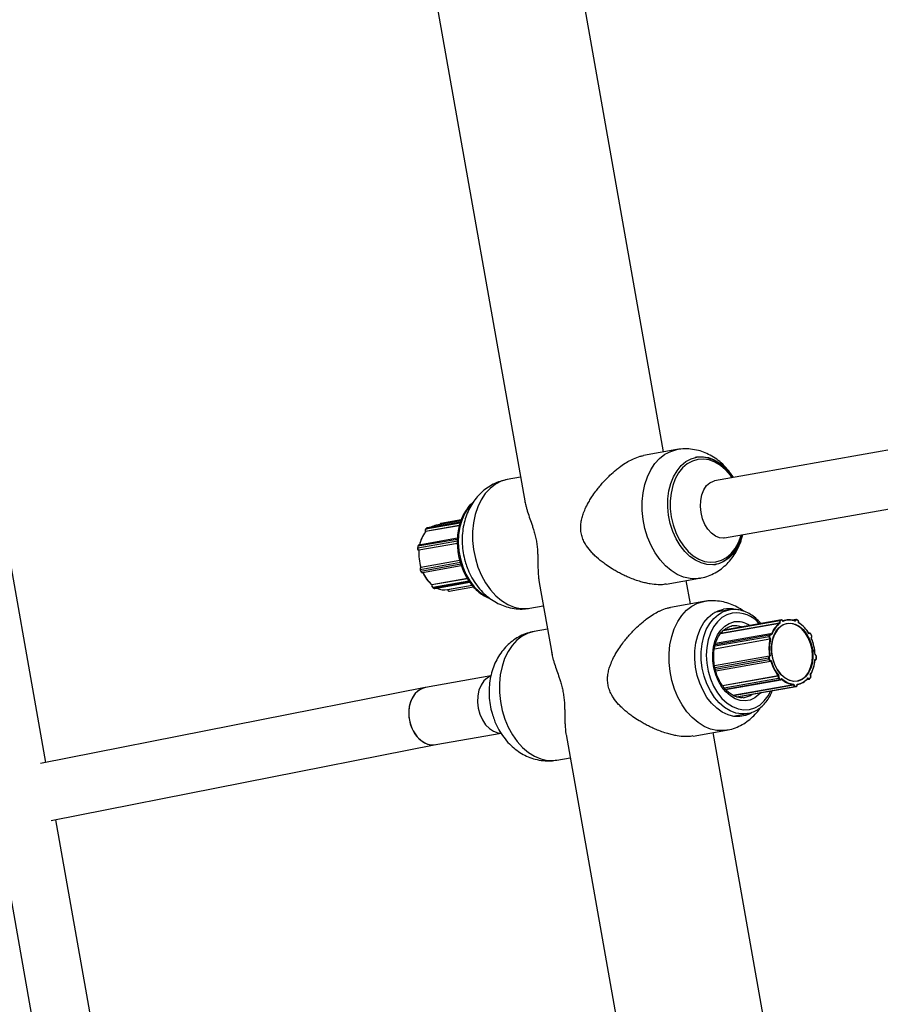
# Model space of a CAD drawing. Units: millimetres. Extents: x -8.4 to 62.4, y 6.1 to 84.5.
# Drawn here: x 13.2 to 15.6, y 54.1 to 56.8 of the extents above; entities that cross this region are included whole.
import ezdxf

# ---------------------------------------------------------------- set-up
doc = ezdxf.new("R2010")
doc.units = ezdxf.units.MM

msp = doc.modelspace()

# ---------------------------------------------------------------- linework, layer by layer
at = {"color": 7, "linetype": 'Continuous', "lineweight": 25}
for p, q in [((11.9926, 60.9854), (13.5163, 52.3772)), ((13.2637, 54.7223), (12.57, 58.6414)), ((14.0476, 58.4679), (14.584, 55.4374)), ((14.9654, 55.5779), (14.4529, 58.4729)), ((15.8144, 55.6241), (15.1057, 55.4984)), ((15.0022, 55.5844), (14.9101, 55.5681)), ((14.5715, 55.5083), (14.5348, 55.5019)), ((15.1336, 55.3409), (15.8424, 55.4666)), ((14.4027, 55.3747), (14.3099, 55.3583)), ((14.3126, 55.3679), (14.3099, 55.3653)), ((14.3129, 55.368), (14.3102, 55.3654)), ((14.4057, 55.3849), (14.3143, 55.3688)), ((14.4068, 55.3879), (14.3388, 55.3758)), ((14.4079, 55.3909), (14.3521, 55.381)), ((14.3974, 55.3401), (14.2913, 55.3214)), ((14.3094, 55.3586), (14.3096, 55.3581)), ((14.3097, 55.3585), (14.3099, 55.3583)), ((14.2884, 55.3178), (14.2878, 55.313)), ((14.2887, 55.3179), (14.2881, 55.3132)), ((14.3974, 55.3256), (14.2912, 55.3069)), ((14.2913, 55.3214), (14.2913, 55.3213)), ((14.2907, 55.307), (14.291, 55.3069)), ((14.2909, 55.307), (14.2912, 55.3069)), ((14.2967, 55.26), (14.2965, 55.2599)), ((14.2968, 55.26), (14.2966, 55.2599)), ((14.2967, 55.26), (14.2968, 55.26)), ((14.4039, 55.279), (14.2968, 55.26)), ((14.301, 55.2458), (14.4083, 55.2648)), ((14.295, 55.2535), (14.2967, 55.2489)), ((14.2953, 55.2534), (14.2971, 55.2489)), ((14.3273, 55.2117), (14.3272, 55.2113)), ((14.4251, 55.229), (14.3275, 55.2117)), ((14.3275, 55.2117), (14.3275, 55.2115)), ((14.3292, 55.2048), (14.3325, 55.2025)), ((14.3296, 55.2048), (14.3329, 55.2025)), ((14.335, 55.2019), (14.4314, 55.219)), ((14.3701, 55.1986), (14.4381, 55.2106)), ((14.3751, 55.1946), (14.4415, 55.2063)), ((14.6228, 55.2184), (14.6581, 55.0189)), ((14.9727, 55.2136), (15.0648, 55.2299)), ((15.0394, 55.1594), (15.0281, 55.2234)), ((14.3706, 55.1987), (14.3706, 55.1984)), ((14.5974, 55.1473), (14.6342, 55.1538)), ((15.0762, 55.1659), (14.9842, 55.1496)), ((15.146, 55.1427), (15.1056, 55.1355)), ((15.1225, 55.0778), (15.2847, 55.1065)), ((15.2899, 55.1152), (15.1313, 55.0872)), ((15.2847, 55.1065), (15.2846, 55.1068)), ((15.2859, 55.1073), (15.2863, 55.1061)), ((15.286, 55.1132), (15.2891, 55.115)), ((15.2902, 55.1141), (15.287, 55.1124)), ((15.3036, 55.1147), (15.2938, 55.1129)), ((15.2944, 55.1107), (15.294, 55.1119)), ((15.2944, 55.1115), (15.2942, 55.1121)), ((15.3297, 55.1161), (15.3201, 55.1144)), ((15.327, 55.1125), (15.3271, 55.1128)), ((15.3285, 55.1126), (15.3283, 55.1115)), ((15.335, 55.1143), (15.3315, 55.1159)), ((15.3353, 55.1135), (15.3318, 55.1151)), ((15.3373, 55.1073), (15.3375, 55.1084)), ((15.3377, 55.1076), (15.3377, 55.1081)), ((14.6455, 55.0898), (14.6089, 55.0834)), ((15.26, 55.0765), (15.1088, 55.0498)), ((15.2563, 55.0697), (15.2576, 55.074)), ((15.259, 55.0736), (15.2577, 55.0693)), ((15.26, 55.0765), (15.2601, 55.0765)), ((15.2628, 55.0757), (15.2625, 55.0759)), ((15.2635, 55.0746), (15.2627, 55.0752)), ((15.3672, 55.079), (15.3654, 55.0786)), ((15.3658, 55.0781), (15.3659, 55.0783)), ((15.3671, 55.0776), (15.3664, 55.0769)), ((15.3732, 55.0719), (15.371, 55.0762)), ((15.3734, 55.0723), (15.3712, 55.0765)), ((15.1054, 55.0357), (15.2585, 55.0628)), ((15.2585, 55.0628), (15.2583, 55.0629)), ((15.2592, 55.0639), (15.2601, 55.0633)), ((15.3721, 55.0659), (15.3727, 55.0665)), ((15.3725, 55.0654), (15.3727, 55.0656)), ((15.1058, 54.9897), (15.2574, 55.0165)), ((15.2572, 55.0164), (15.2574, 55.0165)), ((15.259, 55.0158), (15.2581, 55.0156)), ((15.3836, 55.0184), (15.3827, 55.0186)), ((15.1091, 54.9751), (15.2603, 55.0018)), ((15.256, 55.0057), (15.2549, 55.0106)), ((15.2563, 55.0109), (15.2574, 55.006)), ((15.2605, 55.0018), (15.2606, 55.0018)), ((15.2606, 55.0018), (15.2608, 55.0019)), ((15.261, 55.0029), (15.2618, 55.0031)), ((15.3823, 55.0043), (15.3836, 55.0046)), ((15.3824, 55.0059), (15.3833, 55.0057)), ((15.3826, 55.0046), (15.3824, 55.0046)), ((15.3837, 55.0046), (15.3836, 55.0046)), ((15.3862, 55.009), (15.3863, 55.0139)), ((15.3865, 55.0088), (15.3866, 55.0137)), ((14.4898, 54.9608), (14.3095, 54.9289)), ((15.1276, 54.9345), (15.2813, 54.9616)), ((15.2812, 54.9614), (15.2813, 54.9616)), ((15.283, 54.9619), (15.2825, 54.9609)), ((15.3704, 54.9629), (15.3697, 54.9638)), ((15.3705, 54.9633), (15.3702, 54.9638)), ((15.1364, 54.9234), (15.2881, 54.9502)), ((15.1564, 54.9075), (15.323, 54.9369)), ((15.2854, 54.9513), (15.2824, 54.9544)), ((15.2834, 54.9553), (15.2864, 54.9522)), ((15.2903, 54.9528), (15.2908, 54.9537)), ((15.2905, 54.9522), (15.2907, 54.9526)), ((15.323, 54.9366), (15.323, 54.9369)), ((15.3243, 54.938), (15.3244, 54.9368)), ((15.3276, 54.9329), (15.3311, 54.9329)), ((15.3335, 54.937), (15.3334, 54.9382)), ((15.3338, 54.9369), (15.3338, 54.9375)), ((15.3338, 54.9372), (15.3349, 54.9374)), ((15.3601, 54.9509), (15.3663, 54.952)), ((15.3631, 54.9537), (15.3629, 54.9539)), ((15.3636, 54.9554), (15.3642, 54.9544)), ((15.3682, 54.954), (15.3706, 54.9573)), ((15.3683, 54.9533), (15.3707, 54.9566)), ((14.3086, 54.9288), (13.2487, 54.7194)), ((15.1675, 54.903), (15.3309, 54.9319)), ((15.3305, 54.9318), (15.327, 54.9317)), ((15.1847, 54.9009), (15.1886, 54.9014)), ((15.156, 54.85), (15.1965, 54.8571)), ((14.338, 54.7715), (14.5177, 54.8032)), ((14.6969, 54.7999), (15.1617, 52.1739)), ((15.0468, 54.7951), (15.1388, 54.8114)), ((15.5458, 52.2989), (15.1022, 54.8049)), ((13.2781, 54.5621), (14.3385, 54.7716)), ((14.6715, 54.7289), (14.7083, 54.7353)), ((13.6739, 52.4051), (13.2916, 54.5647))]:
    msp.add_line(p, q, dxfattribs=at)
at = {"color": 8, "linetype": 'Continuous', "lineweight": 25}
for p, q in [((14.4028, 55.375), (14.3097, 55.3585)), ((14.4047, 55.3821), (14.3102, 55.3654)), ((14.4056, 55.3844), (14.3129, 55.368)), ((14.3974, 55.3325), (14.2881, 55.3132)), ((14.3973, 55.3371), (14.2887, 55.3179)), ((14.3974, 55.3258), (14.2909, 55.307)), ((14.4056, 55.2729), (14.2953, 55.2534)), ((14.4039, 55.2789), (14.2966, 55.2599)), ((14.4072, 55.2683), (14.2971, 55.2489)), ((14.4252, 55.2287), (14.3275, 55.2115)), ((14.4291, 55.2223), (14.3296, 55.2048)), ((14.4308, 55.2198), (14.3329, 55.2025)), ((14.4383, 55.2103), (14.3709, 55.1984)), ((14.3709, 55.1987), (14.3709, 55.1984)), ((15.1228, 55.0782), (15.2846, 55.1068)), ((15.1296, 55.0856), (15.286, 55.1132)), ((15.131, 55.087), (15.2891, 55.115)), ((15.3265, 55.1127), (15.3271, 55.1128)), ((15.1072, 55.0433), (15.2563, 55.0697)), ((15.1083, 55.0476), (15.2576, 55.074)), ((15.3657, 55.0782), (15.3659, 55.0783)), ((15.1054, 55.0359), (15.2583, 55.0629)), ((15.1058, 54.9897), (15.2572, 55.0164)), ((15.1066, 54.9844), (15.2549, 55.0106)), ((15.1079, 54.9796), (15.256, 55.0057)), ((15.3824, 55.0045), (15.3826, 55.0046)), ((15.1278, 54.9343), (15.2812, 54.9614)), ((15.1326, 54.928), (15.2824, 54.9544)), ((15.1351, 54.9248), (15.2854, 54.9513)), ((15.1568, 54.9073), (15.323, 54.9366)), ((15.3626, 54.9536), (15.3631, 54.9537)), ((15.1665, 54.9034), (15.327, 54.9317)), ((15.1674, 54.903), (15.3305, 54.9318)), ((15.3309, 54.9319), (15.3305, 54.9318))]:
    msp.add_line(p, q, dxfattribs=at)
at = {"color": 8, "linetype": 'Continuous', "lineweight": 25, "flags": 128}
for points in [[(15.0648, 55.2299), (15.0562, 55.2288), (15.0385, 55.2292), (15.0208, 55.2331), (15.0033, 55.2404), (14.9864, 55.2509), (14.9705, 55.2644), (14.9557, 55.2808), (14.9425, 55.2996), (14.931, 55.3205), (14.9215, 55.343), (14.9142, 55.3669), (14.9093, 55.3915), (14.9067, 55.4164), (14.9066, 55.4411), (14.909, 55.4652), (14.9138, 55.4881), (14.9209, 55.5095), (14.9302, 55.5289), (14.9416, 55.5459), (14.9547, 55.5602), (14.9693, 55.5715), (14.9852, 55.5796), (15.0021, 55.5844)], [(15.1539, 55.507), (15.1494, 55.5133), (15.1365, 55.5283), (15.1222, 55.5407), (15.107, 55.5499), (15.0913, 55.5559), (15.0754, 55.5584), (15.0598, 55.5574), (15.0447, 55.5529), (15.0307, 55.5451), (15.0179, 55.5341), (15.0069, 55.5202), (14.9977, 55.5037), (14.9907, 55.4851), (14.986, 55.4648), (14.9837, 55.4433), (14.9839, 55.4211), (14.9866, 55.3988), (14.9917, 55.3769), (14.9992, 55.356), (15.0087, 55.3366), (15.0201, 55.3191), (15.033, 55.304), (15.0473, 55.2917), (15.0625, 55.2825), (15.0782, 55.2765), (15.0941, 55.274), (15.1097, 55.275)], [(14.5348, 55.5019), (14.5179, 55.4971), (14.502, 55.489), (14.4874, 55.4776), (14.4743, 55.4633), (14.4629, 55.4463), (14.4536, 55.427), (14.4465, 55.4056), (14.4417, 55.3827), (14.4393, 55.3586), (14.4394, 55.3339), (14.4419, 55.3089), (14.4469, 55.2843), (14.4542, 55.2605), (14.4637, 55.2379), (14.4752, 55.2171), (14.4884, 55.1983), (14.5031, 55.1819), (14.5191, 55.1684), (14.536, 55.1578), (14.5535, 55.1506), (14.5712, 55.1467), (14.5888, 55.1463), (14.5974, 55.1473)], [(14.4361, 55.4339), (14.4284, 55.4251), (14.4182, 55.4096), (14.4102, 55.3917), (14.4043, 55.3718), (14.4009, 55.3505), (14.4, 55.3283), (14.4017, 55.3058), (14.4058, 55.2834), (14.4122, 55.2617), (14.4209, 55.2414), (14.4316, 55.2228), (14.4441, 55.2064), (14.458, 55.1927), (14.473, 55.1819), (14.4853, 55.1757)], [(15.1097, 55.275), (15.1248, 55.2795), (15.1388, 55.2873), (15.1516, 55.2983), (15.1626, 55.3122), (15.1718, 55.3287), (15.1788, 55.3473), (15.1793, 55.349)], [(15.1389, 54.8114), (15.1302, 54.8103), (15.1126, 54.8107), (15.0949, 54.8146), (15.0774, 54.8219), (15.0605, 54.8324), (15.0445, 54.846), (15.0298, 54.8623), (15.0165, 54.8811), (15.0051, 54.902), (14.9956, 54.9245), (14.9883, 54.9484), (14.9833, 54.973), (14.9808, 54.9979), (14.9807, 55.0226), (14.9831, 55.0467), (14.9879, 55.0696), (14.995, 55.091), (15.0043, 55.1104), (15.0156, 55.1274), (15.0288, 55.1417), (15.0434, 55.153), (15.0593, 55.1611), (15.0762, 55.1659)], [(15.1976, 54.8573), (15.1965, 54.8571), (15.1807, 54.8561), (15.1646, 54.8587), (15.1487, 54.8647), (15.1334, 54.874), (15.119, 54.8865), (15.1058, 54.9017), (15.0943, 54.9194), (15.0847, 54.939), (15.0772, 54.9602), (15.072, 54.9823), (15.0693, 55.0048), (15.0691, 55.0273), (15.0714, 55.049), (15.0761, 55.0696), (15.0832, 55.0884), (15.0925, 55.1051), (15.1037, 55.1191), (15.1166, 55.1302), (15.1243, 55.1351)], [(15.1548, 55.1341), (15.1399, 55.1296), (15.1261, 55.1215), (15.1137, 55.1102), (15.103, 55.096), (15.0944, 55.0791), (15.0881, 55.0601), (15.0843, 55.0395), (15.083, 55.0179), (15.0843, 54.9958), (15.0882, 54.9738), (15.0946, 54.9526), (15.1032, 54.9327), (15.1139, 54.9147), (15.1263, 54.899), (15.1402, 54.8862), (15.1551, 54.8764), (15.1706, 54.8701), (15.1863, 54.8673), (15.2019, 54.8682), (15.2168, 54.8727), (15.2306, 54.8807), (15.243, 54.892), (15.2536, 54.9063), (15.2606, 54.9194)], [(15.233, 54.9146), (15.2283, 54.9093), (15.2168, 54.9003), (15.2042, 54.8945), (15.1907, 54.8921), (15.1768, 54.8932), (15.1629, 54.8978), (15.1496, 54.9057), (15.1372, 54.9166), (15.1261, 54.9303), (15.1167, 54.9463), (15.1092, 54.964), (15.104, 54.9829), (15.1012, 55.0024), (15.1008, 55.0219), (15.103, 55.0407), (15.1075, 55.0582), (15.1144, 55.0739), (15.1233, 55.0873), (15.1339, 55.0979), (15.146, 55.1053), (15.1592, 55.1095), (15.1592, 55.1095)], [(15.1803, 55.0959), (15.1671, 55.0989), (15.1538, 55.0984)], [(15.2891, 55.115), (15.2898, 55.1152), (15.29, 55.1152)], [(14.6088, 55.0834), (14.592, 55.0786), (14.5761, 55.0705), (14.5615, 55.0591), (14.5483, 55.0448), (14.537, 55.0278), (14.5277, 55.0085), (14.5206, 54.9871), (14.5157, 54.9642), (14.5134, 54.9401), (14.5135, 54.9154), (14.516, 54.8905), (14.521, 54.8658), (14.5283, 54.842), (14.5378, 54.8194), (14.5492, 54.7986), (14.5625, 54.7798), (14.5772, 54.7634), (14.5932, 54.7499), (14.6101, 54.7394), (14.6276, 54.7321), (14.6453, 54.7282), (14.6629, 54.7278), (14.6715, 54.7289)], [(15.3836, 55.0046), (15.3833, 55.0045), (15.3826, 55.0046)]]:
    msp.add_lwpolyline(points, dxfattribs=at)
at = {"color": 7, "linetype": 'Continuous', "lineweight": 25, "flags": 128}
for points in [[(15.1831, 55.3496), (15.177, 55.3312), (15.1685, 55.3135), (15.1579, 55.2982), (15.1456, 55.2857), (15.1319, 55.2762), (15.1169, 55.27), (15.1012, 55.2672), (15.0851, 55.2679), (15.0689, 55.2721), (15.053, 55.2796), (15.0379, 55.2903), (15.0238, 55.304), (15.0111, 55.3203), (15, 55.3388), (14.991, 55.3592), (14.984, 55.3809), (14.9794, 55.4033), (14.9773, 55.4261), (14.9776, 55.4487), (14.9804, 55.4704), (14.9855, 55.4909), (14.993, 55.5097), (15.0026, 55.5262), (15.014, 55.5402), (15.0271, 55.5512), (15.0415, 55.5591), (15.0569, 55.5636), (15.0569, 55.5636)], [(15.0569, 55.5636), (15.0728, 55.5646), (15.0891, 55.5622), (15.1051, 55.5563), (15.1207, 55.5472), (15.1354, 55.5349), (15.1488, 55.5199), (15.1575, 55.5076)], [(15.0689, 55.4107), (15.0671, 55.4279), (15.0677, 55.4446), (15.0708, 55.4602), (15.0762, 55.4739), (15.0836, 55.4851), (15.0926, 55.4932), (15.103, 55.4978), (15.1057, 55.4984)], [(15.1336, 55.3409), (15.1308, 55.3405), (15.1195, 55.3413), (15.1082, 55.3459), (15.0974, 55.3538), (15.0877, 55.3649), (15.0794, 55.3785), (15.0731, 55.394), (15.0689, 55.4107)], [(14.2965, 55.2599), (14.2965, 55.2599), (14.2966, 55.2599)], [(14.3349, 55.2019), (14.3349, 55.2019), (14.335, 55.2019)], [(15.2067, 54.8582), (15.2059, 54.8577), (15.191, 54.8515), (15.1753, 54.8487), (15.1592, 54.8494), (15.143, 54.8536), (15.1271, 54.8611), (15.112, 54.8718), (15.0979, 54.8855), (15.0851, 54.9018), (15.0741, 54.9203), (15.065, 54.9407), (15.0581, 54.9624), (15.0535, 54.9848), (15.0513, 55.0076), (15.0517, 55.0302), (15.0544, 55.0519), (15.0596, 55.0724), (15.0671, 55.0912), (15.0767, 55.1077), (15.0881, 55.1217), (15.1012, 55.1327), (15.1156, 55.1406), (15.1309, 55.1451), (15.1309, 55.1451)], [(15.1243, 55.1351), (15.1308, 55.1382), (15.146, 55.1427)], [(15.347, 54.9511), (15.3359, 54.9468), (15.3241, 54.9459), (15.3122, 54.9486), (15.3005, 54.9546), (15.2898, 54.9638), (15.2803, 54.9757), (15.2726, 54.9898), (15.267, 55.0055), (15.2636, 55.0221), (15.2628, 55.0388), (15.2644, 55.0551), (15.2685, 55.07), (15.2748, 55.0831), (15.283, 55.0936), (15.2929, 55.1012), (15.304, 55.1055), (15.3158, 55.1064), (15.3277, 55.1037), (15.3393, 55.0977), (15.3501, 55.0885), (15.3596, 55.0766), (15.3673, 55.0625), (15.3729, 55.0468), (15.3762, 55.0302), (15.3771, 55.0135), (15.3755, 54.9972), (15.3714, 54.9823), (15.3651, 54.9692), (15.3568, 54.9587), (15.347, 54.9511)], [(15.3459, 54.9519), (15.356, 54.9597), (15.3644, 54.9706), (15.3706, 54.9841), (15.3745, 54.9996), (15.3757, 55.0163), (15.3744, 55.0335), (15.3704, 55.0503), (15.3641, 55.066), (15.3556, 55.0798), (15.3455, 55.0911), (15.3341, 55.0993), (15.3221, 55.1042), (15.3099, 55.1053), (15.2981, 55.1028), (15.2873, 55.0967), (15.2781, 55.0872), (15.2707, 55.0749), (15.2656, 55.0604), (15.263, 55.0442), (15.2631, 55.0271), (15.2658, 55.0101), (15.271, 54.9937), (15.2784, 54.9789), (15.2877, 54.9663), (15.2986, 54.9564), (15.3103, 54.9498), (15.3225, 54.9468), (15.3346, 54.9475), (15.3459, 54.9519)], [(15.294, 55.1119), (15.2937, 55.1126), (15.2933, 55.1132), (15.2928, 55.1137), (15.2923, 55.1141), (15.2918, 55.1143), (15.2912, 55.1144), (15.2907, 55.1144), (15.2902, 55.1141)], [(15.2605, 55.0018), (15.2598, 55.0017), (15.2591, 55.0018), (15.2585, 55.0021), (15.2578, 55.0026), (15.2572, 55.0032), (15.2567, 55.0039), (15.2563, 55.0048), (15.256, 55.0057)], [(15.2574, 55.006), (15.2577, 55.0053), (15.258, 55.0046), (15.2584, 55.004), (15.2588, 55.0035), (15.2594, 55.0031), (15.2599, 55.0029), (15.2605, 55.0028), (15.261, 55.0029)], [(15.3833, 55.0057), (15.3839, 55.0056), (15.3844, 55.0057), (15.3849, 55.006), (15.3853, 55.0064), (15.3857, 55.0069), (15.386, 55.0075), (15.3862, 55.0082), (15.3862, 55.009)], [(14.4888, 54.96), (14.4804, 54.9557), (14.4706, 54.9472), (14.4627, 54.9356), (14.4569, 54.9216), (14.4537, 54.9058), (14.453, 54.8889), (14.4549, 54.8718), (14.4594, 54.8552), (14.4662, 54.8398), (14.4751, 54.8265), (14.4855, 54.8159), (14.4971, 54.8083), (14.5093, 54.8043), (14.5167, 54.8036)], [(15.3311, 54.9329), (15.3317, 54.933), (15.3322, 54.9333), (15.3326, 54.9336), (15.333, 54.9341), (15.3333, 54.9348), (15.3335, 54.9354), (15.3336, 54.9362), (15.3335, 54.937)], [(15.3666, 54.9521), (15.3663, 54.952), (15.3663, 54.952)]]:
    msp.add_lwpolyline(points, dxfattribs=at)
at = {"color": 8, "linetype": 'Continuous', "lineweight": 25}
for centre, radius, start, end in [((14.313, 55.3676), 0.000457, 98.6363, 134.0361), ((14.3147, 55.3662), 0.0026, 100.454, 135.6448), ((14.3531, 55.3775), 0.0036, 106.3731, 176.8844), ((14.3096, 55.3588), 0.000318, 227.7065, 292.7118), ((14.3102, 55.3649), 0.000457, 98.6366, 134.0262), ((14.2881, 55.3129), 0.000318, 87.0866, 151.6779), ((14.2887, 55.3176), 0.000318, 87.0935, 151.6524), ((14.2924, 55.3178), 0.00369, 108.3531, 178.6351), ((14.2909, 55.3074), 0.00046, 247.1331, 281.2681), ((14.2952, 55.2538), 0.000351, 238.6946, 293.2852), ((14.2969, 55.2492), 0.000351, 238.6946, 293.2852), ((14.3008, 55.2497), 0.00383, 191.9896, 272.8935), ((14.3275, 55.2111), 0.000334, 90.102, 154.6719), ((14.3295, 55.2052), 0.000425, 237.1038, 282.7728), ((14.3328, 55.2029), 0.000425, 237.1156, 282.7722), ((14.3346, 55.2048), 0.00283, 233.5002, 276.0945), ((14.3707, 55.1989), 0.000515, 257.2385, 291.9325), ((14.3751, 55.1988), 0.00423, 185.1429, 269.7291), ((15.1649, 55.0511), 0.0836, 39.7142, 96.9325), ((15.1681, 55.048), 0.0621, 56.5047, 98.3045), ((15.2939, 55.1122), 0.000363, 286.6787, 338.334), ((15.3307, 55.1127), 0.00361, 106.8092, 177.4596), ((15.3311, 55.1153), 0.000702, 343.7047, 56.2342), ((15.3346, 55.1137), 0.000702, 343.7097, 56.1893), ((15.3374, 55.1081), 0.000334, 9.1178, 81.4598), ((15.2608, 55.0733), 0.00328, 104.1242, 168.3029), ((15.2621, 55.0754), 0.000594, 334.1501, 45.1452), ((15.3709, 55.0765), 0.00032, 295.029, 7.445), ((15.3731, 55.0722), 0.00032, 295.0306, 7.4405), ((15.3721, 55.0661), 0.000724, 321.3691, 34.4188), ((15.3829, 55.0186), 0.000759, 349.6229, 70.3724), ((15.2602, 55.0026), 0.000865, 295.3408, 20.7675), ((15.3863, 55.0087), 0.000289, 28.599, 97.5938), ((15.3864, 55.0136), 0.000289, 28.6034, 97.5917), ((15.3701, 54.9632), 0.000398, 310.6786, 21.6537), ((15.2877, 54.9533), 0.00305, 219.8794, 278.3292), ((15.29, 54.9523), 0.000542, 345.7914, 52.0823), ((15.3336, 54.9364), 0.000579, 70.7485, 99.5516), ((15.366, 54.9554), 0.00342, 210.4732, 274.6269), ((15.3678, 54.9536), 0.000618, 332.5352, 43.6928), ((15.3701, 54.9569), 0.000618, 332.5717, 43.6881), ((15.1795, 54.9516), 0.051, 280.3727, 306.2194)]:
    msp.add_arc(centre, radius, start, end, dxfattribs=at)
at = {"color": 7, "linetype": 'Continuous', "lineweight": 25}
for centre, radius, start, end in [((14.3467, 55.3317), 0.0449, 100.1724, 119.9627), ((14.3748, 55.3065), 0.0831, 141.4635, 169.9033), ((14.3733, 55.3065), 0.0815, 140.8515, 169.2206), ((14.3149, 55.3616), 0.00606, 141.6879, 210.6899), ((14.294, 55.3121), 0.00601, 169.8731, 239.2898), ((14.4169, 55.2982), 0.126, 175.8058, 197.9631), ((14.4184, 55.2985), 0.1275, 176.2244, 197.5445), ((14.3003, 55.2558), 0.00549, 131.4887, 205.6114), ((14.3893, 55.2847), 0.0953, 203.02, 229.7496), ((14.3905, 55.2848), 0.0965, 203.5242, 229.2454), ((14.3336, 55.2097), 0.00642, 164.239, 230.4714), ((14.3624, 55.2459), 0.0479, 243.5035, 280.1617), ((15.1438, 55.0694), 0.0768, 74.7788, 99.6442), ((15.3256, 55.0534), 0.067, 127.6368, 160.5046), ((15.3262, 55.0532), 0.0663, 126.997, 161.1444), ((15.2894, 55.109), 0.00538, 129.7178, 204.8513), ((15.2836, 55.1115), 0.00482, 281.3714, 298.2454), ((15.2898, 55.1091), 0.00431, 129.7178, 204.8513), ((15.286, 55.1121), 0.00108, 14.7703, 90.0518), ((15.2891, 55.1139), 0.00108, 14.7703, 90.0518), ((15.3115, 55.0701), 0.0452, 69.8476, 112.7536), ((15.3123, 55.0697), 0.0447, 69.0281, 113.5731), ((15.3274, 55.1102), 0.00267, 66.5541, 97.2295), ((15.331, 55.1127), 0.0025, 70.1916, 182.3407), ((15.3327, 55.1094), 0.00487, 349.0278, 57.7997), ((15.2939, 55.0365), 0.083, 29.1331, 58.4826), ((15.2928, 55.0366), 0.0839, 29.6858, 57.93), ((15.2625, 55.0678), 0.00646, 163.2795, 229.1999), ((15.2565, 55.0677), 0.00201, 54.8076, 95.8318), ((15.2626, 55.0678), 0.00517, 163.2795, 229.1999), ((15.2578, 55.072), 0.00201, 54.8076, 95.8318), ((15.2613, 55.0733), 0.00231, 53.3501, 172.1295), ((15.3677, 55.0764), 0.00257, 100.3352, 133.5947), ((15.366, 55.0771), 0.00122, 23.9727, 91.2404), ((15.3686, 55.0755), 0.00256, 15.8696, 126.1305), ((15.3691, 55.0696), 0.00478, 320.1837, 29.8503), ((15.3763, 55.0369), 0.1206, 167.6214, 189.7501), ((15.3763, 55.0369), 0.1192, 167.187, 190.1846), ((15.2578, 55.0643), 0.00145, 286.9851, 344.2711), ((15.2566, 55.0149), 0.1261, 1.6708, 23.8111), ((15.2551, 55.0147), 0.1277, 2.0891, 23.3928), ((15.2594, 55.0122), 0.00471, 117.423, 200.1856), ((15.2599, 55.0122), 0.00377, 117.423, 200.1856), ((15.2572, 55.0155), 0.000944, 5.7803, 89.3203), ((15.382, 55.0143), 0.00442, 354.1369, 67.903), ((15.2519, 55.0272), 0.0169, 280.3811, 285.1899), ((15.253, 55.0223), 0.0169, 280.3811, 285.1899), ((15.3689, 55.0319), 0.1123, 195.5365, 218.7583), ((15.369, 55.032), 0.111, 195.0808, 219.214), ((15.2881, 55.0115), 0.0945, 329.7102, 356.6002), ((15.287, 55.0111), 0.0956, 330.2175, 356.093), ((15.3822, 55.0056), 0.00111, 289.7531, 3.2963), ((15.2873, 54.9588), 0.00657, 156.7003, 221.8271), ((15.2813, 54.9598), 0.00164, 43.8392, 94.2867), ((15.2874, 54.9588), 0.00525, 156.7003, 221.8271), ((15.3662, 54.9599), 0.00512, 329.084, 35.4438), ((15.2819, 54.9561), 0.00171, 285.4014, 333.885), ((15.2849, 54.9529), 0.00171, 285.4014, 333.885), ((15.2882, 54.9536), 0.00226, 218.0564, 338.8641), ((15.3301, 54.9945), 0.058, 226.7479, 262.9691), ((15.3306, 54.9951), 0.0574, 226.0464, 263.6706), ((15.3248, 54.9259), 0.0109, 91.9942, 99.4433), ((15.3279, 54.9365), 0.00486, 178.8455, 259.7849), ((15.3283, 54.9367), 0.00389, 178.8455, 259.7849), ((15.3267, 54.9326), 0.000972, 290.5994, 12.3124), ((15.3302, 54.9327), 0.000972, 290.5994, 12.3124), ((15.3264, 54.9856), 0.0479, 278.3656, 320.9162), ((15.3258, 54.9849), 0.0483, 279.1518, 320.1301), ((15.3626, 54.9557), 0.00212, 283.8801, 322.749), ((15.3664, 54.9555), 0.00234, 205.4316, 323.1241)]:
    msp.add_arc(centre, radius, start, end, dxfattribs=at)
for start_param, end_param in [(6.275623, 7.757868), (0.007562, 3.149155), (1.474682, 3.13403)]:
    msp.add_ellipse((14.3238, 54.8502), major_axis=(-0.0147, 0.0786), ratio=0.745677, start_param=start_param, end_param=end_param, dxfattribs=at)
for points, knots in [([(15.1577, 55.5076), (15.1536, 55.5139), (15.1449, 55.5271), (15.1293, 55.5438), (15.1123, 55.5581), (15.0945, 55.5693), (15.0759, 55.5778), (15.0559, 55.5838), (15.0348, 55.5867), (15.0165, 55.5866), (15.0057, 55.5849), (15.002, 55.5844)], [0, 0, 0, 0, 0.120065, 0.251524, 0.367405, 0.480957, 0.592363, 0.702038, 0.821667, 0.938621, 1, 1, 1, 1]), ([(14.9724, 55.214), (14.9702, 55.2135), (14.9637, 55.212), (14.949, 55.2119), (14.9322, 55.2135), (14.916, 55.2168), (14.9019, 55.2204), (14.8868, 55.2253), (14.8721, 55.2311), (14.8587, 55.237), (14.8468, 55.2429), (14.835, 55.2493), (14.8217, 55.2571), (14.8086, 55.2657), (14.7926, 55.2776), (14.7793, 55.2888), (14.765, 55.3035), (14.7552, 55.3155), (14.7482, 55.3272), (14.7435, 55.3368), (14.7403, 55.3458), (14.7382, 55.3551), (14.737, 55.3645), (14.737, 55.3741), (14.7383, 55.3857), (14.7407, 55.3971), (14.7452, 55.411), (14.7519, 55.4264), (14.7597, 55.441), (14.769, 55.4559), (14.7779, 55.4686), (14.7877, 55.4811), (14.8003, 55.496), (14.8159, 55.5122), (14.8318, 55.5263), (14.8458, 55.5374), (14.8592, 55.5467), (14.8723, 55.5543), (14.8863, 55.5611), (14.8982, 55.5657), (14.9071, 55.5675), (14.91, 55.5681)], [0, 0, 0, 0, 0.015989, 0.048252, 0.090461, 0.113899, 0.137536, 0.166827, 0.194902, 0.216218, 0.239122, 0.260279, 0.281502, 0.314124, 0.336227, 0.378567, 0.398821, 0.436659, 0.45405, 0.465495, 0.488596, 0.500299, 0.511756, 0.534937, 0.546663, 0.568862, 0.591328, 0.618507, 0.650611, 0.672178, 0.703962, 0.726481, 0.749075, 0.798885, 0.836455, 0.854845, 0.889716, 0.922103, 0.937698, 0.979679, 1, 1, 1, 1]), ([(15.1552, 55.5072), (15.1551, 55.5074), (15.1516, 55.5135), (15.143, 55.5239), (15.1297, 55.5379), (15.1149, 55.549), (15.0994, 55.5573), (15.0834, 55.5624), (15.0675, 55.5646), (15.0573, 55.5633), (15.0523, 55.5627)], [0, 0, 0, 0, 0.003665, 0.148385, 0.293248, 0.438017, 0.58231, 0.725608, 0.867464, 1, 1, 1, 1]), ([(14.5347, 55.5018), (14.5282, 55.5004), (14.515, 55.4975), (14.4962, 55.4894), (14.4786, 55.4789), (14.4627, 55.4658), (14.4486, 55.4506), (14.4365, 55.4334), (14.4265, 55.4142), (14.4187, 55.3934), (14.4133, 55.3712), (14.4106, 55.3479), (14.4104, 55.324), (14.4131, 55.3), (14.4177, 55.2784), (14.4225, 55.2654), (14.4245, 55.2599)], [0, 0, 0, 0, 0.067398, 0.136578, 0.205285, 0.274044, 0.343377, 0.41377, 0.485611, 0.559092, 0.634148, 0.710481, 0.787715, 0.86555, 0.943961, 1, 1, 1, 1]), ([(14.4415, 55.4397), (14.4415, 55.4397), (14.4369, 55.4367), (14.4292, 55.4283), (14.4187, 55.4145), (14.4101, 55.3982), (14.4035, 55.38), (14.3991, 55.3604), (14.3969, 55.3397), (14.3971, 55.3185), (14.3995, 55.2972), (14.4041, 55.2762), (14.4109, 55.256), (14.4197, 55.237), (14.4303, 55.2197), (14.4426, 55.2044), (14.4562, 55.1914), (14.471, 55.1814), (14.4817, 55.1756), (14.4876, 55.1742), (14.4881, 55.174)], [0, 0, 0, 0, 0.000975, 0.061533, 0.122682, 0.18435, 0.246359, 0.308535, 0.370758, 0.432976, 0.495189, 0.557415, 0.619678, 0.681999, 0.744401, 0.80689, 0.869426, 0.931883, 0.994063, 1, 1, 1, 1]), ([(14.583, 55.4436), (14.5838, 55.4395), (14.5851, 55.4326), (14.588, 55.4223), (14.5917, 55.41), (14.5971, 55.3945), (14.6029, 55.3779), (14.6069, 55.3654), (14.61, 55.3551), (14.6124, 55.3458), (14.6149, 55.3338), (14.6168, 55.3216), (14.6181, 55.3077), (14.6187, 55.2948), (14.6191, 55.2822), (14.6192, 55.2684), (14.6195, 55.2554), (14.62, 55.2422), (14.6209, 55.2313), (14.622, 55.2229), (14.6227, 55.2193), (14.6228, 55.2185)], [0, 0, 0, 0, 0.067234, 0.115027, 0.161588, 0.253714, 0.339079, 0.382205, 0.408596, 0.461837, 0.488806, 0.541705, 0.595906, 0.643355, 0.691383, 0.749491, 0.819603, 0.866705, 0.938107, 0.986257, 1, 1, 1, 1]), ([(14.3143, 55.3687), (14.3139, 55.3687), (14.3133, 55.3685), (14.3128, 55.3681), (14.3126, 55.3679)], [0, 0, 0, 0, 0.591118, 1, 1, 1, 1]), ([(14.3518, 55.3809), (14.3514, 55.3808), (14.3506, 55.3804), (14.3496, 55.3793), (14.3494, 55.3782), (14.3492, 55.3777)], [0, 0, 0, 0, 0.313684, 0.644139, 1, 1, 1, 1]), ([(14.3099, 55.3653), (14.3096, 55.3648), (14.3089, 55.364), (14.3085, 55.3622), (14.3086, 55.3603), (14.3091, 55.3591), (14.3094, 55.3586)], [0, 0, 0, 0, 0.254285, 0.498466, 0.753145, 1, 1, 1, 1]), ([(15.0648, 55.2302), (15.0663, 55.2303), (15.0746, 55.2313), (15.0893, 55.2362), (15.108, 55.2447), (15.1252, 55.256), (15.1406, 55.2695), (15.1542, 55.2853), (15.1659, 55.303), (15.1752, 55.3227), (15.181, 55.3384), (15.1828, 55.3477), (15.1832, 55.3497)], [0, 0, 0, 0, 0.025519, 0.142342, 0.257806, 0.372703, 0.487908, 0.604287, 0.722626, 0.843503, 0.967141, 1, 1, 1, 1]), ([(15.1042, 55.2673), (15.1071, 55.2679), (15.1151, 55.2696), (15.1276, 55.2749), (15.1412, 55.2837), (15.1534, 55.2954), (15.1641, 55.3095), (15.1728, 55.326), (15.1783, 55.3394), (15.1802, 55.3476), (15.1805, 55.3492)], [0, 0, 0, 0, 0.081548, 0.22648, 0.371697, 0.51794, 0.665549, 0.814366, 0.963986, 1, 1, 1, 1]), ([(14.2878, 55.313), (14.2878, 55.3124), (14.2877, 55.3112), (14.2883, 55.3094), (14.2893, 55.3078), (14.2902, 55.3073), (14.2907, 55.307)], [0, 0, 0, 0, 0.2449141, 0.5011809, 0.7615669, 1, 1, 1, 1]), ([(14.2913, 55.3213), (14.291, 55.3212), (14.2902, 55.3211), (14.2893, 55.3202), (14.2887, 55.319), (14.2885, 55.3181), (14.2884, 55.3178)], [0, 0, 0, 0, 0.190996, 0.483205, 0.791843, 1, 1, 1, 1]), ([(14.2965, 55.2599), (14.2961, 55.2596), (14.2953, 55.2589), (14.2947, 55.2574), (14.2945, 55.2556), (14.2947, 55.2543), (14.2949, 55.2536), (14.295, 55.2535)], [0, 0, 0, 0, 0.2273692, 0.4573927, 0.7054413, 0.948887, 1, 1, 1, 1]), ([(14.4245, 55.2599), (14.4253, 55.2577), (14.4286, 55.2476), (14.4373, 55.2308), (14.4505, 55.2101), (14.4659, 55.1922), (14.4825, 55.1773), (14.4999, 55.1654), (14.5184, 55.1561), (14.5382, 55.1493), (14.5592, 55.1455), (14.5793, 55.1447), (14.5917, 55.1467), (14.597, 55.1476)], [0, 0, 0, 0, 0.030935, 0.138131, 0.246424, 0.355274, 0.451766, 0.546335, 0.639056, 0.730237, 0.829962, 0.927399, 1, 1, 1, 1]), ([(14.2967, 55.2489), (14.297, 55.2483), (14.2975, 55.2472), (14.2988, 55.2462), (14.3001, 55.2457), (14.3007, 55.2459), (14.301, 55.2459)], [0, 0, 0, 0, 0.290059, 0.600489, 0.857981, 1, 1, 1, 1]), ([(14.3272, 55.2113), (14.3271, 55.2107), (14.3268, 55.2095), (14.3272, 55.2076), (14.328, 55.2059), (14.3288, 55.2052), (14.3292, 55.2048)], [0, 0, 0, 0, 0.2472248, 0.5039103, 0.7633679, 1, 1, 1, 1]), ([(14.3325, 55.2025), (14.333, 55.2023), (14.3337, 55.2019), (14.3345, 55.2019), (14.3348, 55.202)], [0, 0, 0, 0, 0.586543, 1, 1, 1, 1]), ([(14.3706, 55.1984), (14.3708, 55.1978), (14.3712, 55.1966), (14.3723, 55.1953), (14.3737, 55.1946), (14.3748, 55.1945), (14.3754, 55.1946), (14.3755, 55.1947)], [0, 0, 0, 0, 0.239058, 0.493967, 0.71715, 0.92479, 1, 1, 1, 1]), ([(15.1866, 55.1388), (15.1864, 55.1389), (15.1808, 55.1436), (15.1685, 55.1506), (15.15, 55.1593), (15.1299, 55.1653), (15.1089, 55.1682), (15.0906, 55.1681), (15.0798, 55.1664), (15.0761, 55.1659)], [0, 0, 0, 0, 0.007199, 0.185408, 0.360251, 0.532376, 0.720123, 0.903671, 1, 1, 1, 1]), ([(15.0465, 54.7955), (15.0443, 54.795), (15.0377, 54.7935), (15.0231, 54.7934), (15.0062, 54.795), (14.9901, 54.7983), (14.976, 54.8019), (14.9609, 54.8068), (14.9462, 54.8126), (14.9328, 54.8185), (14.9208, 54.8244), (14.909, 54.8308), (14.8958, 54.8386), (14.8827, 54.8472), (14.8667, 54.8591), (14.8534, 54.8703), (14.839, 54.885), (14.8293, 54.897), (14.8223, 54.9087), (14.8176, 54.9183), (14.8143, 54.9273), (14.8123, 54.9366), (14.8111, 54.946), (14.811, 54.9556), (14.8123, 54.9673), (14.8148, 54.9786), (14.8193, 54.9925), (14.8259, 55.0079), (14.8338, 55.0225), (14.8431, 55.0374), (14.852, 55.0501), (14.8618, 55.0626), (14.8744, 55.0775), (14.89, 55.0937), (14.9059, 55.1078), (14.9199, 55.1189), (14.9333, 55.1283), (14.9464, 55.1358), (14.9604, 55.1426), (14.9723, 55.1472), (14.9812, 55.149), (14.9841, 55.1496)], [0, 0, 0, 0, 0.015989, 0.048252, 0.090461, 0.113899, 0.137536, 0.166827, 0.194902, 0.216218, 0.239122, 0.260279, 0.281502, 0.314124, 0.336227, 0.378567, 0.398821, 0.436659, 0.45405, 0.465495, 0.488596, 0.500299, 0.511756, 0.534937, 0.546663, 0.568862, 0.591328, 0.618507, 0.650611, 0.672178, 0.703962, 0.726481, 0.749075, 0.798885, 0.836455, 0.854845, 0.889716, 0.922103, 0.937698, 0.979679, 1, 1, 1, 1]), ([(15.2336, 55.1053), (15.2333, 55.1057), (15.229, 55.1113), (15.2194, 55.12), (15.205, 55.1308), (15.1895, 55.1385), (15.1737, 55.143), (15.159, 55.1444), (15.1499, 55.1432), (15.146, 55.1427)], [0, 0, 0, 0, 0.0125, 0.185824, 0.358989, 0.531479, 0.702622, 0.871902, 1, 1, 1, 1]), ([(15.1851, 54.9013), (15.1839, 54.9011), (15.1788, 54.9002), (15.1695, 54.9018), (15.1575, 54.9063), (15.1459, 54.9139), (15.1351, 54.9241), (15.1255, 54.9367), (15.1173, 54.9512), (15.1108, 54.9673), (15.1062, 54.9845), (15.1037, 55.0021), (15.1033, 55.0196), (15.1051, 55.0365), (15.109, 55.0522), (15.1147, 55.0662), (15.1221, 55.0781), (15.1308, 55.0875), (15.1406, 55.0942), (15.1484, 55.0973), (15.1529, 55.0982), (15.1538, 55.0984)], [0, 0, 0, 0, 0.018926, 0.079105, 0.138202, 0.195917, 0.25279, 0.309316, 0.36575, 0.422179, 0.478636, 0.535101, 0.591526, 0.647851, 0.704044, 0.760117, 0.816147, 0.872324, 0.92907, 0.985584, 1, 1, 1, 1]), ([(15.2847, 55.1065), (15.2847, 55.1065), (15.2849, 55.1065), (15.2852, 55.1065), (15.2856, 55.1064), (15.286, 55.1063), (15.2862, 55.1062), (15.2863, 55.1061), (15.2863, 55.1061)], [0, 0, 0, 0, 0.146656, 0.292706, 0.49284, 0.760949, 0.989226, 1, 1, 1, 1]), ([(15.2942, 55.1121), (15.294, 55.1126), (15.2934, 55.1138), (15.2922, 55.1149), (15.291, 55.1154), (15.2902, 55.1152), (15.29, 55.1152)], [0, 0, 0, 0, 0.287075, 0.594241, 0.851115, 1, 1, 1, 1]), ([(15.2944, 55.1115), (15.2944, 55.1115), (15.2945, 55.1114), (15.2945, 55.1111), (15.2944, 55.1108), (15.2944, 55.1107), (15.2944, 55.1107)], [0, 0, 0, 0, 0.070815, 0.562028, 0.980261, 1, 1, 1, 1]), ([(15.327, 55.1125), (15.3271, 55.1126), (15.3272, 55.1126), (15.3275, 55.1124), (15.3278, 55.1122), (15.3281, 55.1119), (15.3282, 55.1116), (15.3283, 55.1115), (15.3283, 55.1115)], [0, 0, 0, 0, 0.146656, 0.292706, 0.49284, 0.760949, 0.989226, 1, 1, 1, 1]), ([(15.3315, 55.1159), (15.3311, 55.1161), (15.3305, 55.1163), (15.3298, 55.1161), (15.3297, 55.1161)], [0, 0, 0, 0, 0.696154, 1, 1, 1, 1]), ([(15.3377, 55.1081), (15.3378, 55.1087), (15.3379, 55.11), (15.3373, 55.1118), (15.3363, 55.1134), (15.3354, 55.114), (15.335, 55.1143)], [0, 0, 0, 0, 0.245275, 0.501647, 0.761886, 1, 1, 1, 1]), ([(15.3373, 55.1073), (15.3373, 55.1073), (15.3374, 55.1073), (15.3375, 55.1074), (15.3377, 55.1076), (15.3376, 55.1076), (15.3376, 55.1076)], [0, 0, 0, 0, 0.0189046, 0.4194587, 0.8899069, 1, 1, 1, 1]), ([(14.6088, 55.0833), (14.6023, 55.0819), (14.589, 55.079), (14.5703, 55.0709), (14.5527, 55.0604), (14.5368, 55.0473), (14.5227, 55.0321), (14.5106, 55.0149), (14.5005, 54.9957), (14.4928, 54.9749), (14.4874, 54.9527), (14.4846, 54.9294), (14.4845, 54.9055), (14.4872, 54.8815), (14.4918, 54.8599), (14.4966, 54.8469), (14.4986, 54.8414)], [0, 0, 0, 0, 0.067398, 0.136578, 0.205285, 0.274044, 0.343377, 0.41377, 0.485611, 0.559092, 0.634148, 0.710481, 0.787715, 0.86555, 0.943961, 1, 1, 1, 1]), ([(15.2625, 55.0759), (15.2621, 55.0761), (15.2614, 55.0766), (15.2605, 55.0765), (15.2602, 55.0765)], [0, 0, 0, 0, 0.5636, 1, 1, 1, 1]), ([(15.2628, 55.0756), (15.2629, 55.0756), (15.2631, 55.0754), (15.2633, 55.075), (15.2634, 55.0747), (15.2635, 55.0746), (15.2635, 55.0746)], [0, 0, 0, 0, 0.270526, 0.656162, 0.984504, 1, 1, 1, 1]), ([(15.3664, 55.0769), (15.3664, 55.0769), (15.3664, 55.0771), (15.3664, 55.0774), (15.3663, 55.0778), (15.3661, 55.078), (15.3659, 55.0781), (15.3658, 55.0781), (15.3658, 55.0781)], [0, 0, 0, 0, 0.010774, 0.239051, 0.50716, 0.707294, 0.853344, 1, 1, 1, 1]), ([(15.3712, 55.0765), (15.3709, 55.077), (15.3703, 55.078), (15.369, 55.0788), (15.3679, 55.0791), (15.3673, 55.0789), (15.3671, 55.0788)], [0, 0, 0, 0, 0.316986, 0.615087, 0.888359, 1, 1, 1, 1]), ([(15.3727, 55.0656), (15.3731, 55.0661), (15.3738, 55.0669), (15.3742, 55.0687), (15.3741, 55.0705), (15.3736, 55.0717), (15.3734, 55.0723)], [0, 0, 0, 0, 0.2546365, 0.4971724, 0.7512659, 1, 1, 1, 1]), ([(15.2585, 55.0628), (15.2585, 55.0628), (15.2587, 55.0628), (15.259, 55.0629), (15.2593, 55.063), (15.2597, 55.0632), (15.26, 55.0633), (15.26, 55.0633), (15.2601, 55.0633)], [0, 0, 0, 0, 0.146656, 0.292706, 0.49284, 0.760949, 0.989226, 1, 1, 1, 1]), ([(15.3721, 55.0659), (15.3721, 55.0659), (15.3722, 55.0658), (15.3724, 55.0657), (15.3725, 55.0656), (15.3726, 55.0655), (15.3725, 55.0654), (15.3725, 55.0654)], [0, 0, 0, 0, 0.013783, 0.305827, 0.64883, 0.904868, 1, 1, 1, 1]), ([(14.657, 55.0251), (14.6578, 55.021), (14.6592, 55.0141), (14.662, 55.0038), (14.6658, 54.9915), (14.6711, 54.976), (14.677, 54.9594), (14.681, 54.9469), (14.684, 54.9366), (14.6864, 54.9273), (14.6889, 54.9153), (14.6909, 54.9031), (14.6922, 54.8893), (14.6928, 54.8763), (14.6931, 54.8637), (14.6933, 54.8499), (14.6936, 54.8369), (14.6941, 54.8237), (14.695, 54.8128), (14.696, 54.8044), (14.6967, 54.8008), (14.6969, 54.8)], [0, 0, 0, 0, 0.067234, 0.115027, 0.161588, 0.253714, 0.339079, 0.382205, 0.408596, 0.461837, 0.488806, 0.541705, 0.595906, 0.643355, 0.691383, 0.749491, 0.819603, 0.866705, 0.938107, 0.986257, 1, 1, 1, 1]), ([(15.2574, 55.0165), (15.2575, 55.0165), (15.2576, 55.0165), (15.2579, 55.0164), (15.2583, 55.0163), (15.2586, 55.0161), (15.2589, 55.0159), (15.259, 55.0158), (15.259, 55.0158)], [0, 0, 0, 0, 0.1466556, 0.2927055, 0.4928395, 0.7609493, 0.9892262, 1, 1, 1, 1]), ([(15.3827, 55.0186), (15.3827, 55.0186), (15.3828, 55.0187), (15.3829, 55.0189), (15.383, 55.0191), (15.383, 55.0193), (15.3829, 55.0193), (15.3829, 55.0193)], [0, 0, 0, 0, 0.01269, 0.281578, 0.597385, 0.833124, 1, 1, 1, 1]), ([(15.3866, 55.0137), (15.3866, 55.0143), (15.3865, 55.0156), (15.3858, 55.0173), (15.3846, 55.0187), (15.3836, 55.0191), (15.3831, 55.0193)], [0, 0, 0, 0, 0.243049, 0.498711, 0.759822, 1, 1, 1, 1]), ([(15.2607, 55.0019), (15.2608, 55.0019), (15.2609, 55.0019), (15.2612, 55.0021), (15.2614, 55.0024), (15.2617, 55.0027), (15.2618, 55.003), (15.2618, 55.0031), (15.2618, 55.0031)], [0, 0, 0, 0, 0.146656, 0.292706, 0.49284, 0.760949, 0.989226, 1, 1, 1, 1]), ([(15.3824, 55.0059), (15.3825, 55.0059), (15.3825, 55.0057), (15.3826, 55.0055), (15.3827, 55.0051), (15.3827, 55.0049), (15.3825, 55.0047), (15.3824, 55.0046), (15.3824, 55.0046)], [0, 0, 0, 0, 0.010774, 0.239051, 0.50716, 0.707294, 0.853344, 1, 1, 1, 1]), ([(15.3837, 55.0046), (15.3842, 55.0048), (15.385, 55.0051), (15.3859, 55.0062), (15.3864, 55.0075), (15.3865, 55.0085), (15.3865, 55.0088)], [0, 0, 0, 0, 0.258541, 0.525102, 0.814332, 1, 1, 1, 1]), ([(15.2813, 54.9616), (15.2814, 54.9617), (15.2816, 54.9617), (15.2819, 54.9617), (15.2822, 54.9618), (15.2826, 54.9618), (15.2829, 54.9618), (15.283, 54.9619), (15.283, 54.9619)], [0, 0, 0, 0, 0.146656, 0.292706, 0.49284, 0.760949, 0.989226, 1, 1, 1, 1]), ([(15.3697, 54.9638), (15.3697, 54.9638), (15.3698, 54.9638), (15.37, 54.9638), (15.3702, 54.9638), (15.3702, 54.9638), (15.3702, 54.9637)], [0, 0, 0, 0, 0.018126, 0.402173, 0.853234, 1, 1, 1, 1]), ([(15.3707, 54.9566), (15.371, 54.9571), (15.3715, 54.9581), (15.3717, 54.9599), (15.3714, 54.9618), (15.3708, 54.9628), (15.3705, 54.9633)], [0, 0, 0, 0, 0.252335, 0.503464, 0.760354, 1, 1, 1, 1]), ([(15.2881, 54.9503), (15.2884, 54.9504), (15.2892, 54.9505), (15.29, 54.9513), (15.2904, 54.952), (15.2905, 54.9522)], [0, 0, 0, 0, 0.303152, 0.732924, 1, 1, 1, 1]), ([(15.2907, 54.9526), (15.2907, 54.9527), (15.2908, 54.9529), (15.2908, 54.9533), (15.2908, 54.9536), (15.2908, 54.9537), (15.2908, 54.9537)], [0, 0, 0, 0, 0.218054, 0.631429, 0.983389, 1, 1, 1, 1]), ([(15.323, 54.9369), (15.3231, 54.9369), (15.3232, 54.937), (15.3235, 54.9371), (15.3238, 54.9374), (15.3241, 54.9377), (15.3242, 54.9379), (15.3243, 54.938), (15.3243, 54.938)], [0, 0, 0, 0, 0.146656, 0.292706, 0.49284, 0.760949, 0.989226, 1, 1, 1, 1]), ([(15.3309, 54.9319), (15.3312, 54.932), (15.3319, 54.9321), (15.3328, 54.9329), (15.3336, 54.9343), (15.3339, 54.9357), (15.3338, 54.9366), (15.3338, 54.9369)], [0, 0, 0, 0, 0.144957, 0.370178, 0.6073, 0.865253, 1, 1, 1, 1]), ([(15.3334, 54.9382), (15.3334, 54.9382), (15.3335, 54.9381), (15.3336, 54.9379), (15.3338, 54.9377), (15.3337, 54.9375), (15.3337, 54.9375)], [0, 0, 0, 0, 0.0200137, 0.4440672, 0.9421154, 1, 1, 1, 1]), ([(15.3636, 54.9554), (15.3636, 54.9554), (15.3636, 54.9552), (15.3636, 54.9549), (15.3635, 54.9545), (15.3633, 54.9542), (15.3631, 54.954), (15.363, 54.9539), (15.3629, 54.9539)], [0, 0, 0, 0, 0.010774, 0.239051, 0.50716, 0.707294, 0.853344, 1, 1, 1, 1]), ([(15.3666, 54.9521), (15.367, 54.9522), (15.3677, 54.9525), (15.3681, 54.9531), (15.3683, 54.9533)], [0, 0, 0, 0, 0.5853772, 1, 1, 1, 1]), ([(15.1976, 54.8577), (15.1993, 54.8579), (15.206, 54.8588), (15.2172, 54.8635), (15.2308, 54.8718), (15.243, 54.8829), (15.2535, 54.8967), (15.2609, 54.9093), (15.264, 54.9177), (15.2649, 54.9202)], [0, 0, 0, 0, 0.055678, 0.22816, 0.400708, 0.57441, 0.749793, 0.926727, 1, 1, 1, 1]), ([(15.1389, 54.8117), (15.1404, 54.8118), (15.1487, 54.8128), (15.1633, 54.8177), (15.1821, 54.8262), (15.1993, 54.8375), (15.2146, 54.8511), (15.2258, 54.8634), (15.231, 54.8716), (15.2324, 54.874)], [0, 0, 0, 0, 0.039184, 0.218564, 0.395859, 0.572281, 0.749177, 0.927876, 1, 1, 1, 1]), ([(14.4986, 54.8414), (14.4993, 54.8392), (14.5027, 54.8291), (14.5114, 54.8123), (14.5246, 54.7916), (14.54, 54.7737), (14.5566, 54.7588), (14.574, 54.7469), (14.5924, 54.7376), (14.6123, 54.7308), (14.6333, 54.727), (14.6533, 54.7262), (14.6658, 54.7282), (14.6711, 54.7291)], [0, 0, 0, 0, 0.030935, 0.138131, 0.246424, 0.355274, 0.451766, 0.546335, 0.639056, 0.730237, 0.829962, 0.927399, 1, 1, 1, 1])]:
    msp.add_open_spline(points, degree=3, knots=knots, dxfattribs=at)

doc.saveas('drawing.dxf')
